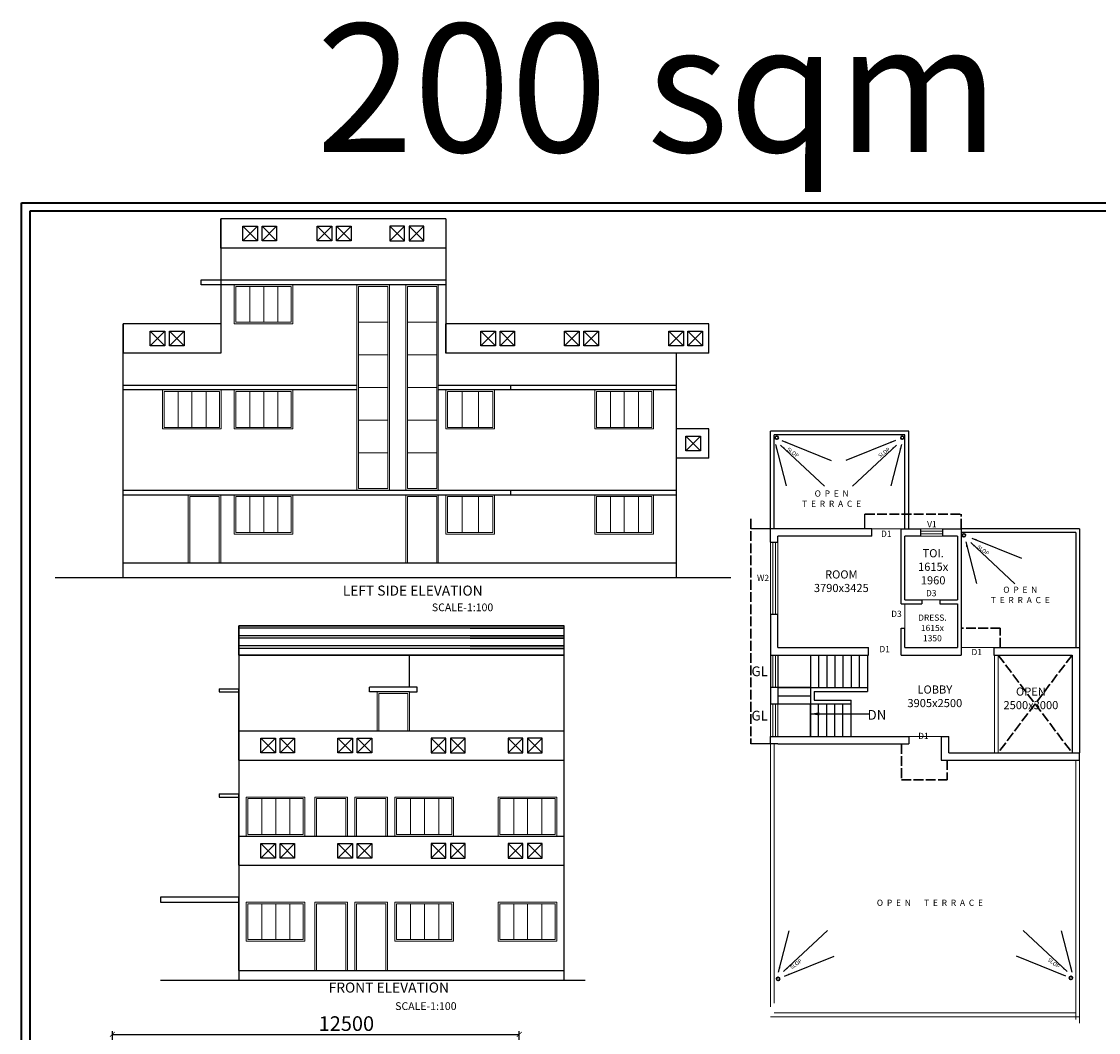
# Model space of a CAD drawing. Units: inches. Extents: x 28117 to 1860370, y -2713904 to -6305.
# Drawn here: x 1584195 to 1617285, y -2688602 to -2657528 of the extents above; entities that cross this region are included whole.
import ezdxf

# ---------------------------------------------------------------- set-up
doc = ezdxf.new("R2010")
doc.units = ezdxf.units.IN
doc.header["$LTSCALE"] = 25
doc.header["$MEASUREMENT"] = 0
doc.header["$PDMODE"] = 3
doc.linetypes.add('ACAD_ISO02W100', pattern=[15, 12, -3])
for name, color, linetype, lineweight in [('COL', 4, 'Continuous', 18), ('colum', 7, 'Continuous', 30), ('door', 5, 'Continuous', 18), ('FORMAT', 252, 'Continuous', 40), ('TEX', 5, 'Continuous', 20), ('text', 6, 'Continuous', 18), ('wall', 1, 'Continuous', 25)]:
    doc.layers.add(name, color=color, linetype=linetype, lineweight=lineweight)
doc.layers.add('ELEVATION', color=7, linetype='Continuous')
doc.styles.get("Standard").update_dxf_attribs({"font": 'txt', "height": 600})
doc.styles.add('t1', font='TIMESBD.TTF', dxfattribs={"height": 150})
doc.dimstyles.new('A', dxfattribs={"dimtxt": 600, "dimasz": 150, "dimexe": 100, "dimexo": 200, "dimgap": 100, "dimtad": 1, "dimdec": 0, "dimzin": 0, "dimdsep": 46, "dimtxsty": 'Standard', "dimblk": 'ARCHTICK', "dimcen": 0.09, "dimclrd": 5, "dimclre": 5, "dimclrt": 5, "dimaunit": 1, "dimadec": 0, "dimazin": 0, "dimtfac": 1, "dimtdec": 0, "dimtofl": 0, "dimtmove": 0, "dimatfit": 3, "dimfxl": 1, "dimtolj": 1, "dimtzin": 0, "dimarcsym": 0})
doc.dimstyles.get("Standard").update_dxf_attribs({"dimtxt": 150, "dimasz": 150, "dimexe": 100, "dimexo": 200, "dimgap": 100, "dimtad": 1, "dimdec": 0, "dimzin": 0, "dimdsep": 46, "dimtxsty": 'Standard', "dimblk": 'ARCHTICK', "dimcen": 0.09, "dimclrd": 5, "dimclre": 5, "dimclrt": 5, "dimaunit": 1, "dimadec": 0, "dimazin": 0, "dimtfac": 1, "dimtdec": 0, "dimtofl": 0, "dimtmove": 0, "dimatfit": 3, "dimfxl": 1, "dimtolj": 1, "dimtzin": 0, "dimarcsym": 0})

# ---------------------------------------------------------------- blocks, each defined once
blk = doc.blocks.new('_ArchTick')
at = {"color": 0, "linetype": 'ByBlock', "const_width": 0.15}
blk.add_lwpolyline([(-0.5, -0.5), (0.5, 0.5)], dxfattribs=at)
blk = doc.blocks.new('*D244')
at = {"layer": 'Defpoints', "color": 0}
for p in [(1599486, -2688661), (1586986, -2690086), (1599486, -2690086)]:
    blk.add_point(p, dxfattribs=at)
at = {"layer": 'ELEVATION', "color": 5, "lineweight": -2}
for p, q in [((1586986, -2689886), (1586986, -2688561)), ((1599486, -2689886), (1599486, -2688561)), ((1586986, -2688661), (1599486, -2688661))]:
    blk.add_line(p, q, dxfattribs=at)
at = {"layer": 'ELEVATION', "color": 5, "lineweight": -2, "xscale": 150, "yscale": 150, "zscale": 150, "rotation": 180}
blk.add_blockref('_ArchTick', (1586986, -2688661), dxfattribs=at)
at = {"layer": 'ELEVATION', "color": 5, "lineweight": -2, "xscale": 150, "yscale": 150, "zscale": 150}
blk.add_blockref('_ArchTick', (1599486, -2688661), dxfattribs=at)
at = {"layer": 'ELEVATION', "color": 5, "insert": (1594176, -2688329), "char_height": 600, "attachment_point": 5}
blk.add_mtext('\\A1;{\\H0.75x;12500}', dxfattribs=at)

msp = doc.modelspace()

# ---------------------------------------------------------------- linework, layer by layer
at = {"layer": 'COL'}
for p, q in [((1591209.37, -2665671.47), (1591209.37, -2666771.47)), ((1591635.61, -2665671.47), (1591635.61, -2666771.47)), ((1592074.61, -2665671.47), (1592074.61, -2666771.47)), ((1594550.55, -2666766.47), (1595450.55, -2666766.47)), ((1596050.55, -2666766.47), (1596950.55, -2666766.47)), ((1594550.55, -2667771.97), (1595450.55, -2667771.97)), ((1596050.55, -2667771.97), (1596950.55, -2667771.97)), ((1589005.08, -2668901.47), (1589005.08, -2670001.47)), ((1589431.32, -2668901.47), (1589431.32, -2670001.47)), ((1589870.32, -2668901.47), (1589870.32, -2670001.47)), ((1591209.37, -2668901.47), (1591209.37, -2670001.47)), ((1591635.61, -2668901.47), (1591635.61, -2670001.47)), ((1592074.61, -2668901.47), (1592074.61, -2670001.47)), ((1594550.55, -2668777.47), (1595450.55, -2668777.47)), ((1596050.55, -2668777.47), (1596950.55, -2668777.47)), ((1597731.38, -2668901.47), (1597731.38, -2670001.47)), ((1598235.13, -2668901.47), (1598235.13, -2670001.47)), ((1602289.83, -2668901.47), (1602289.83, -2670001.47)), ((1602716.07, -2668901.47), (1602716.07, -2670001.47)), ((1603155.08, -2668901.47), (1603155.08, -2670001.47)), ((1594550.55, -2669782.97), (1595450.55, -2669782.97)), ((1596050.55, -2669782.97), (1596950.55, -2669782.97)), ((1594550.55, -2670788.47), (1595450.55, -2670788.47)), ((1596050.55, -2670788.47), (1596950.55, -2670788.47)), ((1591209.37, -2672131.47), (1591209.37, -2673231.47)), ((1591635.61, -2672131.47), (1591635.61, -2673231.47)), ((1592074.61, -2672131.47), (1592074.61, -2673231.47)), ((1597731.38, -2672131.47), (1597731.38, -2673231.47)), ((1598235.13, -2672131.47), (1598235.13, -2673231.47)), ((1602289.83, -2672131.47), (1602289.83, -2673231.47)), ((1602716.07, -2672131.47), (1602716.07, -2673231.47)), ((1603155.08, -2672131.47), (1603155.08, -2673231.47)), ((1591577.71, -2681414.47), (1591577.71, -2682514.47)), ((1592003.95, -2681414.47), (1592003.95, -2682514.47)), ((1592442.96, -2681414.47), (1592442.96, -2682514.47)), ((1596147.69, -2681414.47), (1596147.69, -2682514.47)), ((1596573.93, -2681414.47), (1596573.93, -2682514.47)), ((1597012.94, -2681414.47), (1597012.94, -2682514.47)), ((1599317.7, -2681414.47), (1599317.7, -2682514.47)), ((1599743.94, -2681414.47), (1599743.94, -2682514.47)), ((1600182.95, -2681414.47), (1600182.95, -2682514.47)), ((1591577.71, -2684644.47), (1591577.71, -2685744.47)), ((1592003.95, -2684644.47), (1592003.95, -2685744.47)), ((1592442.96, -2684644.47), (1592442.96, -2685744.47)), ((1596147.69, -2684644.47), (1596147.69, -2685744.47)), ((1596573.93, -2684644.47), (1596573.93, -2685744.47)), ((1597012.94, -2684644.47), (1597012.94, -2685744.47)), ((1599317.7, -2684644.47), (1599317.7, -2685744.47)), ((1599743.94, -2684644.47), (1599743.94, -2685744.47)), ((1600182.95, -2684644.47), (1600182.95, -2685744.47))]:
    msp.add_line(p, q, dxfattribs=at)
for points in [[(1590730.03, -2666821.47), (1592530.02, -2666821.47), (1592530.02, -2665621.47), (1590730.03, -2665621.47)], [(1590780.03, -2666771.47), (1592480.02, -2666771.47), (1592480.02, -2665671.47), (1590780.03, -2665671.47)], [(1594500.55, -2671931.47), (1595500.55, -2671931.47), (1595500.55, -2665621.47), (1594500.55, -2665621.47)], [(1594550.55, -2671881.47), (1595450.55, -2671881.47), (1595450.55, -2665671.47), (1594550.55, -2665671.47)], [(1596000.55, -2671931.47), (1597000.55, -2671931.47), (1597000.55, -2665621.47), (1596000.55, -2665621.47)], [(1596050.55, -2671881.47), (1596950.55, -2671881.47), (1596950.55, -2665671.47), (1596050.55, -2665671.47)], [(1588525.74, -2670051.47), (1590325.73, -2670051.47), (1590325.73, -2668851.47), (1588525.74, -2668851.47)], [(1588575.74, -2670001.47), (1590275.73, -2670001.47), (1590275.73, -2668901.47), (1588575.74, -2668901.47)], [(1590730.03, -2670051.47), (1592530.02, -2670051.47), (1592530.02, -2668851.47), (1590730.03, -2668851.47)], [(1590780.03, -2670001.47), (1592480.02, -2670001.47), (1592480.02, -2668901.47), (1590780.03, -2668901.47)], [(1597230.55, -2670051.47), (1598730.55, -2670051.47), (1598730.55, -2668851.47), (1597230.55, -2668851.47)], [(1597280.55, -2670001.47), (1598680.55, -2670001.47), (1598680.55, -2668901.47), (1597280.55, -2668901.47)], [(1601810.49, -2670051.47), (1603610.49, -2670051.47), (1603610.49, -2668851.47), (1601810.49, -2668851.47)], [(1601860.49, -2670001.47), (1603560.49, -2670001.47), (1603560.49, -2668901.47), (1601860.49, -2668901.47)], [(1590730.03, -2673281.47), (1592530.02, -2673281.47), (1592530.02, -2672081.47), (1590730.03, -2672081.47)], [(1590780.03, -2673231.47), (1592480.02, -2673231.47), (1592480.02, -2672131.47), (1590780.03, -2672131.47)], [(1597230.55, -2673281.47), (1598730.55, -2673281.47), (1598730.55, -2672081.47), (1597230.55, -2672081.47)], [(1597280.55, -2673231.47), (1598680.55, -2673231.47), (1598680.55, -2672131.47), (1597280.55, -2672131.47)], [(1601810.49, -2673281.47), (1603610.49, -2673281.47), (1603610.49, -2672081.47), (1601810.49, -2672081.47)], [(1601860.49, -2673231.47), (1603560.49, -2673231.47), (1603560.49, -2672131.47), (1601860.49, -2672131.47)], [(1591098.37, -2682564.47), (1592898.37, -2682564.47), (1592898.37, -2681364.47), (1591098.37, -2681364.47)], [(1591148.37, -2682514.47), (1592848.37, -2682514.47), (1592848.37, -2681414.47), (1591148.37, -2681414.47)], [(1595668.36, -2682564.47), (1597468.35, -2682564.47), (1597468.35, -2681364.47), (1595668.36, -2681364.47)], [(1595718.36, -2682514.47), (1597418.35, -2682514.47), (1597418.35, -2681414.47), (1595718.36, -2681414.47)], [(1598838.37, -2682564.47), (1600638.36, -2682564.47), (1600638.36, -2681364.47), (1598838.37, -2681364.47)], [(1598888.37, -2682514.47), (1600588.36, -2682514.47), (1600588.36, -2681414.47), (1598888.37, -2681414.47)], [(1591098.37, -2685794.47), (1592898.37, -2685794.47), (1592898.37, -2684594.47), (1591098.37, -2684594.47)], [(1595668.36, -2685794.47), (1597468.35, -2685794.47), (1597468.35, -2684594.47), (1595668.36, -2684594.47)], [(1598838.37, -2685794.47), (1600638.36, -2685794.47), (1600638.36, -2684594.47), (1598838.37, -2684594.47)], [(1591148.37, -2685744.47), (1592848.37, -2685744.47), (1592848.37, -2684644.47), (1591148.37, -2684644.47)], [(1595718.36, -2685744.47), (1597418.35, -2685744.47), (1597418.35, -2684644.47), (1595718.36, -2684644.47)], [(1598888.37, -2685744.47), (1600588.36, -2685744.47), (1600588.36, -2684644.47), (1598888.37, -2684644.47)]]:
    msp.add_lwpolyline(points, close=True, dxfattribs=at)
for points in [[(1590950.02, -2665621.47), (1592530.02, -2665621.47), (1592530.02, -2666821.47), (1590950.02, -2666821.47)], [(1590950.02, -2665671.47), (1592480.02, -2665671.47), (1592480.02, -2666771.47), (1590950.02, -2666771.47)], [(1588745.73, -2668851.47), (1590325.73, -2668851.47), (1590325.73, -2670051.47), (1588745.73, -2670051.47)], [(1588745.73, -2668901.47), (1590275.73, -2668901.47), (1590275.73, -2670001.47), (1588745.73, -2670001.47)], [(1590950.02, -2668851.47), (1592530.02, -2668851.47), (1592530.02, -2670051.47), (1590950.02, -2670051.47)], [(1590950.02, -2668901.47), (1592480.02, -2668901.47), (1592480.02, -2670001.47), (1590950.02, -2670001.47)], [(1597450.54, -2668851.47), (1598730.55, -2668851.47), (1598730.55, -2670051.47), (1597450.54, -2670051.47)], [(1597450.54, -2668901.47), (1598680.55, -2668901.47), (1598680.55, -2670001.47), (1597450.54, -2670001.47)], [(1602030.49, -2668851.47), (1603610.49, -2668851.47), (1603610.49, -2670051.47), (1602030.49, -2670051.47)], [(1602030.49, -2668901.47), (1603560.49, -2668901.47), (1603560.49, -2670001.47), (1602030.49, -2670001.47)], [(1589315.55, -2674181.47), (1589315.55, -2672081.47), (1590315.55, -2672081.47), (1590315.55, -2674181.47)], [(1589365.55, -2674181.47), (1589365.55, -2672131.47), (1590265.55, -2672131.47), (1590265.55, -2674181.47)], [(1590950.02, -2672081.47), (1592530.02, -2672081.47), (1592530.02, -2673281.47), (1590950.02, -2673281.47)], [(1590950.02, -2672131.47), (1592480.02, -2672131.47), (1592480.02, -2673231.47), (1590950.02, -2673231.47)], [(1596000.55, -2674181.47), (1596000.55, -2672081.47), (1597000.55, -2672081.47), (1597000.55, -2674181.47)], [(1596050.55, -2674181.47), (1596050.55, -2672131.47), (1596950.55, -2672131.47), (1596950.55, -2674181.47)], [(1597450.54, -2672081.47), (1598730.55, -2672081.47), (1598730.55, -2673281.47), (1597450.54, -2673281.47)], [(1597450.54, -2672131.47), (1598680.55, -2672131.47), (1598680.55, -2673231.47), (1597450.54, -2673231.47)], [(1602030.49, -2672081.47), (1603610.49, -2672081.47), (1603610.49, -2673281.47), (1602030.49, -2673281.47)], [(1602030.49, -2672131.47), (1603560.49, -2672131.47), (1603560.49, -2673231.47), (1602030.49, -2673231.47)], [(1595118.37, -2679334.47), (1595118.37, -2678134.47), (1596118.37, -2678134.47), (1596118.37, -2679334.47)], [(1595168.37, -2679334.47), (1595168.37, -2678184.47), (1596068.37, -2678184.47), (1596068.37, -2679334.47)], [(1591318.37, -2681364.47), (1592898.37, -2681364.47), (1592898.37, -2682564.47), (1591318.37, -2682564.47)], [(1591318.37, -2681414.47), (1592848.37, -2681414.47), (1592848.37, -2682514.47), (1591318.37, -2682514.47)], [(1593208.37, -2682564.47), (1593208.37, -2681364.47), (1594208.37, -2681364.47), (1594208.37, -2682564.47)], [(1593258.37, -2682564.47), (1593258.37, -2681414.47), (1594158.37, -2681414.47), (1594158.37, -2682564.47)], [(1594438.37, -2682564.47), (1594438.37, -2681364.47), (1595438.37, -2681364.47), (1595438.37, -2682564.47)], [(1594488.37, -2682564.47), (1594488.37, -2681414.47), (1595388.37, -2681414.47), (1595388.37, -2682564.47)], [(1595888.35, -2681364.47), (1597468.35, -2681364.47), (1597468.35, -2682564.47), (1595888.35, -2682564.47)], [(1595888.35, -2681414.47), (1597418.35, -2681414.47), (1597418.35, -2682514.47), (1595888.35, -2682514.47)], [(1599058.36, -2681364.47), (1600638.36, -2681364.47), (1600638.36, -2682564.47), (1599058.36, -2682564.47)], [(1599058.36, -2681414.47), (1600588.36, -2681414.47), (1600588.36, -2682514.47), (1599058.36, -2682514.47)], [(1591318.37, -2684594.47), (1592898.37, -2684594.47), (1592898.37, -2685794.47), (1591318.37, -2685794.47)], [(1593208.37, -2686694.47), (1593208.37, -2684594.47), (1594208.37, -2684594.47), (1594208.37, -2686694.47)], [(1594438.37, -2686694.47), (1594438.37, -2684594.47), (1595438.37, -2684594.47), (1595438.37, -2686694.47)], [(1595888.35, -2684594.47), (1597468.35, -2684594.47), (1597468.35, -2685794.47), (1595888.35, -2685794.47)], [(1599058.36, -2684594.47), (1600638.36, -2684594.47), (1600638.36, -2685794.47), (1599058.36, -2685794.47)], [(1591318.37, -2684644.47), (1592848.37, -2684644.47), (1592848.37, -2685744.47), (1591318.37, -2685744.47)], [(1593258.37, -2686694.47), (1593258.37, -2684644.47), (1594158.37, -2684644.47), (1594158.37, -2686694.47)], [(1594488.37, -2686694.47), (1594488.37, -2684644.47), (1595388.37, -2684644.47), (1595388.37, -2686694.47)], [(1595888.35, -2684644.47), (1597418.35, -2684644.47), (1597418.35, -2685744.47), (1595888.35, -2685744.47)], [(1599058.36, -2684644.47), (1600588.36, -2684644.47), (1600588.36, -2685744.47), (1599058.36, -2685744.47)]]:
    msp.add_lwpolyline(points, dxfattribs=at)
at = {"layer": 'colum', "linetype": 'ACAD_ISO02W100'}
for p, q in [((1610110.9, -2672668.1), (1613068.68, -2672668.1)), ((1613068.68, -2673118.1), (1613068.68, -2672668.1)), ((1606603.68, -2672818.1), (1606603.68, -2679733.1)), ((1614266.9, -2676173.1), (1613068.68, -2676173.1)), ((1614266.9, -2676773.1), (1614266.9, -2676173.1)), ((1614203.68, -2677003.1), (1616473.68, -2680003.1)), ((1616473.68, -2677003.1), (1614203.68, -2680003.1)), ((1611230.9, -2679733.1), (1611230.9, -2680831.98)), ((1612636.4, -2680233.1), (1612636.4, -2680833.1)), ((1611230.9, -2680831.98), (1612636.4, -2680831.98))]:
    msp.add_line(p, q, dxfattribs=at)
at = {"layer": 'colum'}
for centre in [(1607399.11, -2670319.93), (1611258.24, -2670319.93), (1613149.11, -2673319.93), (1607439.9, -2686956.43), (1616437.65, -2686924.3)]:
    msp.add_circle(centre, 50, dxfattribs=at)
at = {"layer": 'door'}
for p, q in [((1610323.68, -2673118.1), (1611223.68, -2673118.1)), ((1612501.26, -2673118.1), (1611823.84, -2673118.1)), ((1612501.26, -2673193.1), (1611823.84, -2673193.1)), ((1611823.84, -2673273.1), (1612501.26, -2673273.1)), ((1611823.84, -2673348.1), (1612501.26, -2673348.1)), ((1607203.68, -2673532.58), (1607203.68, -2674471.66)), ((1607278.68, -2673532.58), (1607278.68, -2674471.66)), ((1607358.68, -2673532.58), (1607358.68, -2674471.66)), ((1607433.68, -2673532.58), (1607433.68, -2674471.66)), ((1607203.68, -2674471.66), (1607203.68, -2675757.58)), ((1607278.68, -2674471.66), (1607278.68, -2675757.58)), ((1607358.68, -2674471.66), (1607358.68, -2675757.58)), ((1607433.68, -2674471.66), (1607433.68, -2675757.58)), ((1612411.36, -2675308.1), (1611857.05, -2675308.1)), ((1611338.68, -2676173.1), (1611338.68, -2675423.1)), ((1614068.68, -2676773.1), (1613068.68, -2676773.1)), ((1607203.68, -2677003.1), (1607203.68, -2678003.1)), ((1607278.68, -2677003.1), (1607278.68, -2678003.1)), ((1607358.68, -2677003.1), (1607358.68, -2678003.1)), ((1607433.68, -2677003.1), (1607433.68, -2678003.1)), ((1614088.68, -2680003.1), (1614088.68, -2677003.1)), ((1614203.68, -2680003.1), (1614203.68, -2677003.1)), ((1607203.68, -2678503.1), (1607203.68, -2679503.1)), ((1607203.68, -2678503.1), (1607203.68, -2679503.1)), ((1607278.68, -2678503.1), (1607278.68, -2679503.1)), ((1607358.68, -2678503.1), (1607358.68, -2679503.1)), ((1607433.68, -2678503.1), (1607433.68, -2679503.1)), ((1611453.68, -2679503.1), (1612453.68, -2679503.1)), ((1607203.68, -2679733.1), (1607203.68, -2687818.1)), ((1607318.68, -2679733.1), (1607318.68, -2687703.1)), ((1616588.68, -2680233.1), (1616588.68, -2688203.1)), ((1616703.68, -2680233.1), (1616703.68, -2688318.1)), ((1607203.68, -2688118.1), (1616703.68, -2688118.1)), ((1607318.68, -2688003.1), (1616588.68, -2688003.1))]:
    msp.add_line(p, q, dxfattribs=at)
at = {"layer": 'ELEVATION'}
for p, q in [((1597230.55, -2666821.47), (1597230.55, -2667721.47)), ((1610110.9, -2673118.1), (1610110.9, -2672668.1)), ((1607203.68, -2673118.1), (1606603.68, -2673118.1)), ((1596348.37, -2677984.47), (1594888.37, -2677984.47)), ((1594888.37, -2678134.47), (1594888.37, -2677984.47)), ((1596118.37, -2678134.47), (1594888.37, -2678134.47)), ((1596118.37, -2678134.47), (1596348.37, -2678134.47)), ((1596348.37, -2678134.47), (1596348.37, -2677984.47)), ((1607203.68, -2679733.1), (1607203.68, -2679503.1)), ((1607203.68, -2679733.1), (1606603.68, -2679733.1))]:
    msp.add_line(p, q, dxfattribs=at)
at = {"layer": 'FORMAT'}
for p, q in [((1584194.87, -2711697.82), (1584194.87, -2663102.72)), ((1584194.87, -2663102.72), (1644143.36, -2663102.72)), ((1584194.87, -2711697.82), (1584194.87, -2663102.72)), ((1584194.87, -2663102.72), (1644143.36, -2663102.72)), ((1584446.93, -2663354.78), (1584446.93, -2711445.76)), ((1644143.36, -2663354.78), (1584446.93, -2663354.78)), ((1584446.93, -2663354.78), (1584446.93, -2711445.76)), ((1644143.36, -2663354.78), (1584446.93, -2663354.78))]:
    msp.add_line(p, q, dxfattribs=at)
at = {"layer": 'wall'}
for p, q in [((1597230.55, -2663591.47), (1590315.55, -2663591.47)), ((1590315.55, -2663591.47), (1590315.55, -2667721.47)), ((1590315.55, -2664491.47), (1590315.55, -2663591.47)), ((1590315.55, -2663591.47), (1590315.55, -2664491.47)), ((1590315.55, -2664491.47), (1590315.55, -2663591.47)), ((1590315.55, -2663591.47), (1590315.55, -2664491.47)), ((1597230.55, -2663591.47), (1597230.55, -2666821.47)), ((1597230.55, -2664491.47), (1590315.55, -2664491.47)), ((1589715.55, -2665621.47), (1589715.55, -2665471.47)), ((1589715.55, -2665471.47), (1590315.55, -2665471.47)), ((1590315.55, -2665621.47), (1589715.55, -2665621.47)), ((1590315.55, -2665471.47), (1597230.55, -2665471.47)), ((1597230.55, -2665621.47), (1590315.55, -2665621.47)), ((1590315.55, -2666821.47), (1587315.55, -2666821.47)), ((1587315.55, -2667721.47), (1587315.55, -2666821.47)), ((1587315.55, -2667721.47), (1587315.55, -2666821.47)), ((1587315.55, -2666821.47), (1587315.55, -2667721.47)), ((1587315.55, -2667721.47), (1587315.55, -2666821.47)), ((1587315.55, -2666821.47), (1587315.55, -2667721.47)), ((1605315.55, -2666821.47), (1597230.55, -2666821.47)), ((1597230.55, -2667721.47), (1597230.55, -2666821.47)), ((1597230.55, -2666821.47), (1597230.55, -2667721.47)), ((1597230.55, -2667721.47), (1597230.55, -2666821.47)), ((1597230.55, -2666821.47), (1597230.55, -2667721.47)), ((1605315.55, -2666821.47), (1604315.55, -2666821.47)), ((1605315.55, -2667721.47), (1605315.55, -2666821.47)), ((1605315.55, -2667721.47), (1605315.55, -2666821.47)), ((1590315.55, -2667721.47), (1587315.55, -2667721.47)), ((1587315.55, -2670951.47), (1587315.55, -2667721.47)), ((1590315.55, -2667721.47), (1587315.55, -2667721.47)), ((1605315.55, -2667721.47), (1597230.55, -2667721.47)), ((1604315.55, -2670951.47), (1604315.55, -2667721.47)), ((1605315.55, -2667721.47), (1604315.55, -2667721.47)), ((1605315.55, -2667721.47), (1604315.55, -2667721.47)), ((1587315.55, -2668701.47), (1594500.55, -2668701.47)), ((1597000.55, -2668701.47), (1604315.55, -2668701.47)), ((1599230.55, -2668851.47), (1599230.55, -2668701.47)), ((1594500.55, -2668851.47), (1587315.55, -2668851.47)), ((1604315.55, -2668851.47), (1597000.55, -2668851.47)), ((1604315.55, -2674631.47), (1604315.55, -2670051.47)), ((1605315.55, -2670051.47), (1604315.55, -2670051.47)), ((1605315.55, -2670951.47), (1605315.55, -2670051.47)), ((1607203.68, -2673532.58), (1607203.68, -2670118.1)), ((1611453.68, -2670118.1), (1607203.68, -2670118.1)), ((1607318.68, -2673118.1), (1607318.68, -2670233.1)), ((1611338.68, -2670233.1), (1607318.68, -2670233.1)), ((1611338.68, -2673118.1), (1611338.68, -2670233.1)), ((1611453.68, -2673118.1), (1611453.68, -2670118.1)), ((1587315.55, -2674631.47), (1587315.55, -2670951.47)), ((1605315.55, -2670951.47), (1604315.55, -2670951.47)), ((1587315.55, -2671931.47), (1604315.55, -2671931.47)), ((1599230.55, -2672081.47), (1599230.55, -2671931.47)), ((1604315.55, -2672081.47), (1587315.55, -2672081.47)), ((1607433.68, -2673532.58), (1607433.68, -2673348.1)), ((1610323.68, -2673348.1), (1610323.68, -2673118.1)), ((1611223.68, -2675423.1), (1611223.68, -2673118.1)), ((1611223.68, -2673118.1), (1611823.84, -2673118.1)), ((1611338.68, -2675308.1), (1611338.68, -2673348.1)), ((1611823.84, -2673348.1), (1611823.84, -2673118.1)), ((1612501.26, -2673118.1), (1613068.68, -2673118.1)), ((1612501.26, -2673348.1), (1612501.26, -2673118.1)), ((1612953.68, -2673348.1), (1612953.68, -2675308.1)), ((1613068.68, -2673118.1), (1613068.68, -2675423.1)), ((1616703.68, -2673118.1), (1613068.68, -2673118.1)), ((1616588.68, -2673233.1), (1613068.68, -2673233.1)), ((1604315.55, -2674181.47), (1587315.55, -2674181.47)), ((1605992.37, -2674631.47), (1585226.37, -2674631.47)), ((1613068.68, -2675308.1), (1613068.68, -2677003.1)), ((1612953.68, -2675423.1), (1612953.68, -2676773.1)), ((1607433.68, -2675757.58), (1607203.68, -2675757.58)), ((1607203.68, -2675757.58), (1607203.68, -2676773.1)), ((1607433.68, -2676773.1), (1607433.68, -2675757.58)), ((1590868.37, -2676104.47), (1597983.37, -2676104.47)), ((1590868.37, -2677004.47), (1590868.37, -2676104.47)), ((1590868.37, -2676104.47), (1590868.37, -2677004.47)), ((1590868.37, -2676104.47), (1597983.37, -2676104.47)), ((1590868.37, -2677004.47), (1590868.37, -2676104.47)), ((1590868.37, -2676104.47), (1590868.37, -2677004.47)), ((1600868.37, -2676104.47), (1590868.37, -2676104.47)), ((1600868.37, -2676179.47), (1590868.37, -2676179.47)), ((1597983.37, -2676104.47), (1600868.37, -2676104.47)), ((1597983.37, -2676179.47), (1600868.37, -2676179.47)), ((1600868.37, -2677004.47), (1600868.37, -2676104.47)), ((1600868.37, -2680534.47), (1600868.37, -2676104.47)), ((1611223.68, -2677003.1), (1611223.68, -2676173.1)), ((1611338.68, -2676773.1), (1611338.68, -2676173.1)), ((1600868.37, -2676408.97), (1590868.37, -2676408.97)), ((1600868.37, -2676483.97), (1590868.37, -2676483.97)), ((1597983.37, -2676408.97), (1600868.37, -2676408.97)), ((1597983.37, -2676483.97), (1600868.37, -2676483.97)), ((1600868.37, -2676720.47), (1590868.37, -2676720.47)), ((1600868.37, -2676795.47), (1590868.37, -2676795.47)), ((1597983.37, -2676720.47), (1600868.37, -2676720.47)), ((1597983.37, -2676795.47), (1600868.37, -2676795.47)), ((1610223.68, -2677003.1), (1610223.68, -2676773.1)), ((1614068.68, -2676773.1), (1614068.68, -2677003.1)), ((1590868.37, -2677004.47), (1600868.37, -2677004.47)), ((1590868.37, -2677004.47), (1600868.37, -2677004.47)), ((1590868.37, -2677004.47), (1590868.37, -2680534.47)), ((1600868.37, -2677004.47), (1590868.37, -2677004.47)), ((1600868.37, -2677004.47), (1590868.37, -2677004.47)), ((1596118.37, -2677984.47), (1596118.37, -2677004.47)), ((1597983.37, -2677004.47), (1600868.37, -2677004.47)), ((1597983.37, -2677004.47), (1600868.37, -2677004.47)), ((1610183.68, -2677003.1), (1610223.68, -2677003.1)), ((1611223.68, -2677003.1), (1611338.68, -2677003.1)), ((1590868.37, -2678134.47), (1590868.37, -2678034.47)), ((1590868.37, -2680234.47), (1590868.37, -2678134.47)), ((1609683.68, -2678503.1), (1609683.68, -2678388.1)), ((1590868.37, -2679334.47), (1600868.37, -2679334.47)), ((1590868.37, -2680234.47), (1590868.37, -2679334.47)), ((1590868.37, -2679334.47), (1590868.37, -2680234.47)), ((1590868.37, -2679334.47), (1600868.37, -2679334.47)), ((1590868.37, -2680234.47), (1590868.37, -2679334.47)), ((1590868.37, -2679334.47), (1590868.37, -2680234.47)), ((1600868.37, -2680234.47), (1600868.37, -2679334.47)), ((1600868.37, -2683764.47), (1600868.37, -2679334.47)), ((1590868.37, -2680234.47), (1600868.37, -2680234.47)), ((1590868.37, -2680234.47), (1600868.37, -2680234.47)), ((1590868.37, -2680234.47), (1590868.37, -2683764.47)), ((1590868.37, -2681364.47), (1590868.37, -2681264.47)), ((1590868.37, -2683464.47), (1590868.37, -2681364.47)), ((1590868.37, -2682564.47), (1600868.37, -2682564.47)), ((1590868.37, -2683464.47), (1590868.37, -2682564.47)), ((1590868.37, -2682564.47), (1590868.37, -2683464.47)), ((1600868.37, -2686994.47), (1600868.37, -2682564.47)), ((1590868.37, -2683464.47), (1600868.37, -2683464.47)), ((1590868.37, -2683464.47), (1590868.37, -2686994.47)), ((1590868.37, -2683464.47), (1600868.37, -2683464.47)), ((1590868.37, -2686694.47), (1590868.37, -2684594.47)), ((1590868.37, -2686694.47), (1600868.37, -2686694.47)), ((1588468.93, -2686994.47), (1600868.37, -2686994.47)), ((1600868.37, -2686994.47), (1601515.81, -2686994.47))]:
    msp.add_line(p, q, dxfattribs=at)
at = {"layer": 'wall', "color": 4}
for p, q in [((1591443.56, -2664266.47), (1590993.56, -2663816.47)), ((1591443.56, -2663816.47), (1590993.56, -2664266.47)), ((1592034.06, -2664266.47), (1591584.06, -2663816.47)), ((1592034.06, -2663816.47), (1591584.06, -2664266.47)), ((1593732.06, -2664266.47), (1593282.06, -2663816.47)), ((1593732.06, -2663816.47), (1593282.06, -2664266.47)), ((1594322.56, -2664266.47), (1593872.56, -2663816.47)), ((1594322.56, -2663816.47), (1593872.56, -2664266.47)), ((1595512.04, -2664266.47), (1595962.04, -2663816.47)), ((1595512.04, -2663816.47), (1595962.04, -2664266.47)), ((1596102.54, -2664266.47), (1596552.54, -2663816.47)), ((1596102.54, -2663816.47), (1596552.54, -2664266.47)), ((1588601.06, -2667496.47), (1588151.06, -2667046.47)), ((1588601.06, -2667046.47), (1588151.06, -2667496.47)), ((1589191.56, -2667496.47), (1588741.56, -2667046.47)), ((1589191.56, -2667046.47), (1588741.56, -2667496.47)), ((1598756.06, -2667496.47), (1598306.06, -2667046.47)), ((1598756.06, -2667046.47), (1598306.06, -2667496.47)), ((1599346.56, -2667496.47), (1598896.56, -2667046.47)), ((1599346.56, -2667046.47), (1598896.56, -2667496.47)), ((1601332.06, -2667496.47), (1600882.06, -2667046.47)), ((1601332.06, -2667046.47), (1600882.06, -2667496.47)), ((1601922.56, -2667496.47), (1601472.56, -2667046.47)), ((1601922.56, -2667046.47), (1601472.56, -2667496.47)), ((1604531.56, -2667496.47), (1604081.56, -2667046.47)), ((1604531.56, -2667046.47), (1604081.56, -2667496.47)), ((1605122.06, -2667496.47), (1604672.06, -2667046.47)), ((1605122.06, -2667046.47), (1604672.06, -2667496.47)), ((1605060.06, -2670726.47), (1604610.06, -2670276.47)), ((1605060.06, -2670276.47), (1604610.06, -2670726.47)), ((1591996.37, -2680009.47), (1591546.37, -2679559.47)), ((1591996.37, -2679559.47), (1591546.37, -2680009.47)), ((1592586.87, -2680009.47), (1592136.87, -2679559.47)), ((1592586.87, -2679559.47), (1592136.87, -2680009.47)), ((1594363.87, -2680009.47), (1593913.87, -2679559.47)), ((1594363.87, -2679559.47), (1593913.87, -2680009.47)), ((1594954.37, -2680009.47), (1594504.37, -2679559.47)), ((1594954.37, -2679559.47), (1594504.37, -2680009.47)), ((1596782.36, -2680009.47), (1597232.36, -2679559.47)), ((1596782.36, -2679559.47), (1597232.36, -2680009.47)), ((1597372.86, -2680009.47), (1597822.86, -2679559.47)), ((1597372.86, -2679559.47), (1597822.86, -2680009.47)), ((1599149.86, -2680009.47), (1599599.86, -2679559.47)), ((1599149.86, -2679559.47), (1599599.86, -2680009.47)), ((1599740.36, -2680009.47), (1600190.36, -2679559.47)), ((1599740.36, -2679559.47), (1600190.36, -2680009.47)), ((1591996.37, -2683239.47), (1591546.37, -2682789.47)), ((1591996.37, -2682789.47), (1591546.37, -2683239.47)), ((1592586.87, -2683239.47), (1592136.87, -2682789.47)), ((1592586.87, -2682789.47), (1592136.87, -2683239.47)), ((1594363.87, -2683239.47), (1593913.87, -2682789.47)), ((1594363.87, -2682789.47), (1593913.87, -2683239.47)), ((1594954.37, -2683239.47), (1594504.37, -2682789.47)), ((1594954.37, -2682789.47), (1594504.37, -2683239.47)), ((1596782.36, -2683239.47), (1597232.36, -2682789.47)), ((1596782.36, -2682789.47), (1597232.36, -2683239.47)), ((1597372.86, -2683239.47), (1597822.86, -2682789.47)), ((1597372.86, -2682789.47), (1597822.86, -2683239.47)), ((1599149.86, -2683239.47), (1599599.86, -2682789.47)), ((1599149.86, -2682789.47), (1599599.86, -2683239.47)), ((1599740.36, -2683239.47), (1600190.36, -2682789.47)), ((1599740.36, -2682789.47), (1600190.36, -2683239.47))]:
    msp.add_line(p, q, dxfattribs=at)
at = {"layer": 'wall', "color": 1}
for p, q in [((1610323.68, -2673118.1), (1607203.68, -2673118.1)), ((1610323.68, -2673348.1), (1607433.68, -2673348.1)), ((1611823.84, -2673348.1), (1611338.68, -2673348.1)), ((1612953.68, -2673348.1), (1612501.26, -2673348.1)), ((1616588.68, -2673233.1), (1616588.68, -2676773.1)), ((1616703.68, -2673118.1), (1616703.68, -2676773.1)), ((1607203.68, -2673532.58), (1607433.68, -2673532.58)), ((1611338.68, -2675308.1), (1611857.05, -2675308.1)), ((1611857.05, -2675308.1), (1611857.05, -2675423.1)), ((1612411.36, -2675308.1), (1612953.68, -2675308.1)), ((1612411.36, -2675308.1), (1612411.36, -2675423.1)), ((1611223.68, -2675423.1), (1611857.05, -2675423.1)), ((1612411.36, -2675423.1), (1612953.68, -2675423.1)), ((1611223.68, -2676173.1), (1611338.68, -2676173.1)), ((1607203.68, -2676773.1), (1607203.68, -2678503.1)), ((1607203.68, -2676773.1), (1607203.68, -2678503.1)), ((1607433.68, -2676773.1), (1610223.68, -2676773.1)), ((1611338.68, -2676773.1), (1612953.68, -2676773.1)), ((1614068.68, -2676773.1), (1616703.68, -2676773.1)), ((1616703.68, -2676773.1), (1616703.68, -2680003.1)), ((1607203.68, -2677003.1), (1610223.68, -2677003.1)), ((1607433.68, -2677003.1), (1607433.68, -2678503.1)), ((1607433.68, -2677003.1), (1607433.68, -2678503.1)), ((1608433.68, -2677003.1), (1608433.68, -2678003.1)), ((1608683.68, -2677003.1), (1608683.68, -2678003.1)), ((1608933.68, -2677003.1), (1608933.68, -2678003.1)), ((1609183.68, -2677003.1), (1609183.68, -2678003.1)), ((1609433.68, -2677003.1), (1609433.68, -2678003.1)), ((1609683.68, -2677003.1), (1609683.68, -2678003.1)), ((1609933.68, -2677003.1), (1609933.68, -2678003.1)), ((1610183.68, -2677003.1), (1610183.68, -2678003.1)), ((1611223.68, -2677003.1), (1611338.04, -2677003.1)), ((1611268.68, -2677003.1), (1611338.04, -2677003.1)), ((1611338.68, -2677003.1), (1613068.68, -2677003.1)), ((1614068.68, -2677003.1), (1616473.68, -2677003.1)), ((1616473.68, -2677003.1), (1616473.68, -2680003.1)), ((1608433.68, -2678003.1), (1607203.68, -2678003.1)), ((1607433.68, -2678003.1), (1610183.68, -2678003.1)), ((1607433.68, -2678003.1), (1607433.68, -2678503.1)), ((1607433.68, -2678003.1), (1607433.68, -2678503.1)), ((1607433.68, -2678253.1), (1608433.68, -2678253.1)), ((1608433.68, -2678003.1), (1608433.68, -2678118.1)), ((1608433.68, -2678118.1), (1608433.68, -2679503.1)), ((1608548.68, -2678118.1), (1608548.68, -2678388.1)), ((1608548.68, -2678118.1), (1610183.68, -2678118.1)), ((1610183.68, -2678003.1), (1610183.68, -2678118.1)), ((1607203.68, -2678503.1), (1609683.68, -2678503.1)), ((1608433.68, -2679503.1), (1608433.68, -2678503.1)), ((1608548.68, -2678388.1), (1609683.68, -2678388.1)), ((1608683.68, -2679503.1), (1608683.68, -2678503.1)), ((1608933.68, -2679503.1), (1608933.68, -2678503.1)), ((1609183.68, -2679503.1), (1609183.68, -2678503.1)), ((1609183.68, -2679503.1), (1609183.68, -2678503.1)), ((1609433.68, -2679503.1), (1609433.68, -2678503.1)), ((1609683.68, -2679503.1), (1609683.68, -2678503.1)), ((1607203.68, -2679503.1), (1610223.68, -2679503.1)), ((1610223.68, -2679503.1), (1610223.68, -2679503.1)), ((1610223.68, -2679503.1), (1611453.68, -2679503.1)), ((1611453.68, -2679503.1), (1611453.68, -2679733.1)), ((1612453.68, -2679503.1), (1612453.68, -2680233.1)), ((1612453.68, -2679503.1), (1612683.68, -2679503.1)), ((1612683.68, -2680003.1), (1612683.68, -2679503.1)), ((1607433.68, -2679733.1), (1607203.68, -2679733.1)), ((1607433.68, -2679733.1), (1607203.68, -2679733.1)), ((1607433.68, -2679733.1), (1609993.68, -2679733.1)), ((1609993.68, -2679733.1), (1609993.68, -2679733.1)), ((1609993.68, -2679733.1), (1611453.68, -2679733.1)), ((1612453.68, -2680233.1), (1616703.68, -2680233.1)), ((1612683.68, -2680003.1), (1616703.68, -2680003.1)), ((1616703.68, -2680233.1), (1616703.68, -2680003.1))]:
    msp.add_line(p, q, dxfattribs=at)
at = {"layer": 'wall', "color": 11}
for p, q in [((1590268.37, -2678034.47), (1590268.37, -2678134.47)), ((1590268.37, -2678034.47), (1590868.37, -2678034.47)), ((1590268.37, -2678134.47), (1590868.37, -2678134.47)), ((1590268.37, -2681264.47), (1590268.37, -2681364.47)), ((1590268.37, -2681264.47), (1590868.37, -2681264.47)), ((1590268.37, -2681364.47), (1590868.37, -2681364.47))]:
    msp.add_line(p, q, dxfattribs=at)
at = {"layer": 'wall', "color": 1}
for points in [[(1591443.56, -2664266.47), (1590993.56, -2664266.47), (1590993.56, -2663816.47), (1591443.56, -2663816.47)], [(1592034.06, -2664266.47), (1591584.06, -2664266.47), (1591584.06, -2663816.47), (1592034.06, -2663816.47)], [(1593732.06, -2664266.47), (1593282.06, -2664266.47), (1593282.06, -2663816.47), (1593732.06, -2663816.47)], [(1594322.56, -2664266.47), (1593872.56, -2664266.47), (1593872.56, -2663816.47), (1594322.56, -2663816.47)], [(1595512.04, -2664266.47), (1595962.04, -2664266.47), (1595962.04, -2663816.47), (1595512.04, -2663816.47)], [(1596102.54, -2664266.47), (1596552.54, -2664266.47), (1596552.54, -2663816.47), (1596102.54, -2663816.47)], [(1588601.06, -2667496.47), (1588151.06, -2667496.47), (1588151.06, -2667046.47), (1588601.06, -2667046.47)], [(1589191.56, -2667496.47), (1588741.56, -2667496.47), (1588741.56, -2667046.47), (1589191.56, -2667046.47)], [(1598756.06, -2667496.47), (1598306.06, -2667496.47), (1598306.06, -2667046.47), (1598756.06, -2667046.47)], [(1599346.56, -2667496.47), (1598896.56, -2667496.47), (1598896.56, -2667046.47), (1599346.56, -2667046.47)], [(1601332.06, -2667496.47), (1600882.06, -2667496.47), (1600882.06, -2667046.47), (1601332.06, -2667046.47)], [(1601922.56, -2667496.47), (1601472.56, -2667496.47), (1601472.56, -2667046.47), (1601922.56, -2667046.47)], [(1604531.56, -2667496.47), (1604081.56, -2667496.47), (1604081.56, -2667046.47), (1604531.56, -2667046.47)], [(1605122.06, -2667496.47), (1604672.06, -2667496.47), (1604672.06, -2667046.47), (1605122.06, -2667046.47)], [(1605060.06, -2670726.47), (1604610.06, -2670726.47), (1604610.06, -2670276.47), (1605060.06, -2670276.47)], [(1591996.37, -2680009.47), (1591546.37, -2680009.47), (1591546.37, -2679559.47), (1591996.37, -2679559.47)], [(1592586.87, -2680009.47), (1592136.87, -2680009.47), (1592136.87, -2679559.47), (1592586.87, -2679559.47)], [(1594363.87, -2680009.47), (1593913.87, -2680009.47), (1593913.87, -2679559.47), (1594363.87, -2679559.47)], [(1594954.37, -2680009.47), (1594504.37, -2680009.47), (1594504.37, -2679559.47), (1594954.37, -2679559.47)], [(1596782.36, -2680009.47), (1597232.36, -2680009.47), (1597232.36, -2679559.47), (1596782.36, -2679559.47)], [(1597372.86, -2680009.47), (1597822.86, -2680009.47), (1597822.86, -2679559.47), (1597372.86, -2679559.47)], [(1599149.86, -2680009.47), (1599599.86, -2680009.47), (1599599.86, -2679559.47), (1599149.86, -2679559.47)], [(1599740.36, -2680009.47), (1600190.36, -2680009.47), (1600190.36, -2679559.47), (1599740.36, -2679559.47)], [(1591996.37, -2683239.47), (1591546.37, -2683239.47), (1591546.37, -2682789.47), (1591996.37, -2682789.47)], [(1592586.87, -2683239.47), (1592136.87, -2683239.47), (1592136.87, -2682789.47), (1592586.87, -2682789.47)], [(1594363.87, -2683239.47), (1593913.87, -2683239.47), (1593913.87, -2682789.47), (1594363.87, -2682789.47)], [(1594954.37, -2683239.47), (1594504.37, -2683239.47), (1594504.37, -2682789.47), (1594954.37, -2682789.47)], [(1596782.36, -2683239.47), (1597232.36, -2683239.47), (1597232.36, -2682789.47), (1596782.36, -2682789.47)], [(1597372.86, -2683239.47), (1597822.86, -2683239.47), (1597822.86, -2682789.47), (1597372.86, -2682789.47)], [(1599149.86, -2683239.47), (1599599.86, -2683239.47), (1599599.86, -2682789.47), (1599149.86, -2682789.47)], [(1599740.36, -2683239.47), (1600190.36, -2683239.47), (1600190.36, -2682789.47), (1599740.36, -2682789.47)]]:
    msp.add_lwpolyline(points, close=True, dxfattribs=at)
at = {"layer": 'wall', "color": 11}
msp.add_lwpolyline([(1588468.37, -2684594.47), (1590868.37, -2684594.47), (1590868.37, -2684444.47), (1588468.37, -2684444.47)], close=True, dxfattribs=at)

# ---------------------------------------------------------------- texts
at = {"layer": 'colum', "char_height": 176.1858, "width": 2036.5697}
for insert, attachment_point, rotation in [((1607700.4, -2670703.01), 7, 323.457425), ((1610895.96, -2670703.01), 9, 36.542575), ((1613545.9, -2673703.01), 7, 323.457425), ((1607788.68, -2686573.34), 1, 36.542575), ((1616107.86, -2686541.22), 3, 323.457425)]:
    msp.add_mtext('{\\H0.6667x;SLOP}', dxfattribs=dict(at, insert=insert, attachment_point=attachment_point, rotation=rotation))
at = {"layer": 'FORMAT'}
msp.add_text('200 sqm', height=3940.442, dxfattribs=at).set_placement((1593251.82, -2661538.05))
at = {"layer": 'TEX', "attachment_point": 2, "style": 't1'}
for s, insert, char_height, width in [('O  P  E  N   \\P    T  E  R  R  A  C  E', (1609085.9, -2671940.93), 190, 11658), ('{\\fTimes New Roman|b0|i0|c0|p18;V1}', (1612166.65, -2672885.57), 190, 11658), ('{\\fTimes New Roman|b0|i0|c0|p18;D1}', (1610764.9, -2673177.43), 190, 11658), ('TOI.\\P1615x\\P1960', (1612205.32, -2673746.07), 250, 11658), ('{\\fTimes New Roman|b0|i0|c0|p18;W2}', (1606978.68, -2674535), 190, 11658), ('ROOM\\P3790x3425', (1609383.8, -2674398.05), 250, 11658), ('LEFT SIDE ELEVATION ', (1596214.37, -2674864.97), 310, 11658), ('{\\fTimes New Roman|b0|i0|c0|p18;D3}', (1612146.88, -2675003.61), 190, 11658), ('O  P  E  N   \\P    T  E  R  R  A  C  E', (1614882.9, -2674898.93), 190, 11658), ('SCALE-1:100', (1597745.99, -2675415.9), 237.6, 6155.424), ('{\\fTimes New Roman|b0|i0|c0|p18;D3}', (1611078.13, -2675638.23), 190, 11658), ('DRESS.\\P1615x\\P1350', (1612182.36, -2675756.05), 190, 11658), ('{\\fTimes New Roman|b0|i0|c0|p18;D1}', (1610715.9, -2676722.43), 190, 11658), ('{\\fTimes New Roman|b0|i0|c0|p18;D1}', (1613544.4, -2676814.43), 190, 11658), ('{\\fTimes New Roman|b0|i0|c0|p18;GL}', (1606875.38, -2677350.65), 300, 11658), ('LOBBY\\P3905x2500', (1612257.14, -2677935.68), 250, 11658), ('OPEN\\P2500x3000', (1615209.18, -2677998.66), 250, 11658), ('{\\fTimes New Roman|b0|i0|c0|p18;GL}', (1606875.38, -2678713.19), 300, 11658), ('{\\fTimes New Roman|b0|i0|c0|p18;D1}', (1611908.01, -2679391.03), 190, 11658), ('O  P  E  N       T  E  R  R  A  C  E', (1612105.53, -2684519.93), 190, 11658), ('FRONT ELEVATION ', (1595479.87, -2687066.47), 310, 11658), ('SCALE-1:100', (1596618.49, -2687673.4), 237.6, 6155.424)]:
    msp.add_mtext(s, dxfattribs=dict(at, insert=insert, char_height=char_height, width=width))
at = {"layer": 'text', "insert": (1610478.6, -2678689.57), "char_height": 300, "width": 5274.1856, "attachment_point": 2}
msp.add_mtext('DN', dxfattribs=at)

# ---------------------------------------------------------------- dimensions: what is measured, and where the dimension line sits
at = {"layer": 'ELEVATION'}
dim = msp.add_linear_dim(base=(1599486.37, -2688660.58), p1=(1586986.37, -2690085.81), p2=(1599486.37, -2690085.81), text='{\\H0.75x;<>}', dimstyle='A', override={"dimfxl": 25}, dxfattribs=at)
dim.commit()
dim.dimension.update_dxf_attribs({"geometry": '*D244', "text_midpoint": (1594176.37, -2688660.58), "dimtype": 160})

# ---------------------------------------------------------------- leaders
at = {"layer": 'colum'}
for points in [[(1607360.74, -2670524.58), (1607692.02, -2671799.18)], [(1607517.49, -2670546.29), (1608870.26, -2671807.46)], [(1607552.44, -2670405.49), (1609072.56, -2671018.56)], [(1611043.91, -2670405.49), (1609523.79, -2671018.56)], [(1611078.86, -2670546.29), (1609726.09, -2671807.46)], [(1611235.62, -2670524.58), (1610904.33, -2671799.18)], [(1613206.24, -2673524.58), (1613537.52, -2674799.18)], [(1613362.99, -2673546.29), (1614715.76, -2674807.46)], [(1613397.94, -2673405.49), (1614918.06, -2674018.56)], [(1607449.02, -2686751.77), (1607780.31, -2685477.17)], [(1607605.78, -2686730.07), (1608958.55, -2685468.89)], [(1616320.57, -2686730.07), (1614967.81, -2685468.89)], [(1616477.33, -2686751.77), (1616146.05, -2685477.17)], [(1607640.73, -2686870.86), (1609160.84, -2686257.8)], [(1616285.63, -2686870.86), (1614765.51, -2686257.8)]]:
    msp.add_leader(points, dimstyle='Standard', override={"dimgap": 100, "dimtad": 0}, dxfattribs=at)
at = {"layer": 'wall', "color": 3}
msp.add_leader([(1608412.67, -2678810.07), (1610230.67, -2678810.07)], dimstyle='Standard', override={"dimasz": 300, "dimtad": 0}, dxfattribs=at)

doc.saveas('drawing.dxf')
